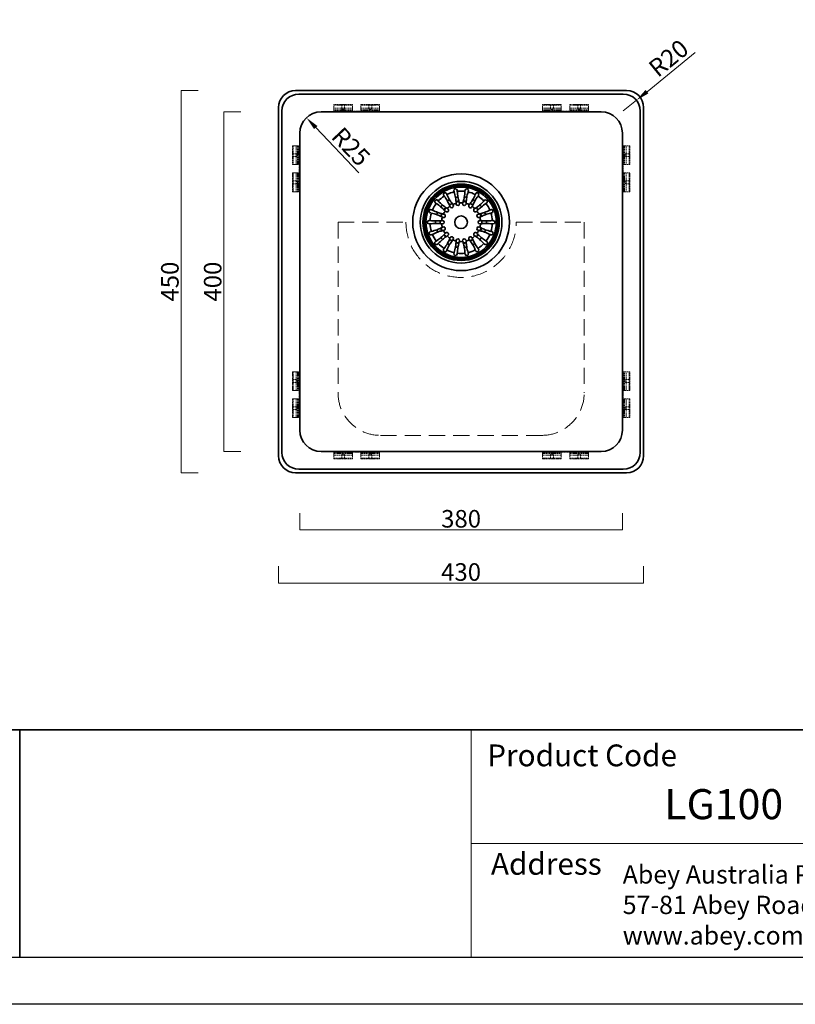
# Model space of a CAD drawing. Units: inches. Extents: x 7827 to 10559, y 2713 to 4633.
# Drawn here: x 8889 to 9803, y 2713 to 3872 of the extents above; entities that cross this region are included whole.
import ezdxf

# ---------------------------------------------------------------- set-up
doc = ezdxf.new("R2010")
doc.units = ezdxf.units.IN
doc.linetypes.add('HIDDEN', pattern=[9.525, 6.35, -3.175])
doc.layers.get('0').update_dxf_attribs({"lineweight": 35})
for name, color, linetype, lineweight in [('core', 7, 'Continuous', 35), ('dim', 82, 'Continuous', 15), ('图框', 7, 'Continuous', 30), ('粗实线', 7, 'Continuous', 35), ('细实线', 7, 'Continuous', 15), ('虚线', 1, 'HIDDEN', 18), ('虚线2', 6, 'HIDDEN', 18)]:
    doc.layers.add(name, color=color, linetype=linetype, lineweight=lineweight)
doc.styles.add('Arial', font='arial.ttf')
doc.styles.get("Standard").update_dxf_attribs({"font": 'arial.ttf'})
doc.dimstyles.new('Customer dwg', dxfattribs={"dimtxt": 2.5, "dimasz": 2.2, "dimexe": 0, "dimexo": 0, "dimgap": 0.66, "dimtad": 1, "dimdsep": 46, "dimtxsty": 'Arial', "dimblk": 'NONE', "dimcen": 0, "dimclrd": 256, "dimclre": 131, "dimclrt": 42, "dimazin": 2, "dimtfac": 1, "dimtmove": 0, "dimatfit": 3, "dimfxl": 20, "dimfxlon": 1, "dimtolj": 1, "dimlwd": 15, "dimlwe": 15, "dimarcsym": 0})
doc.dimstyles.new('YanXiu', dxfattribs={"dimtxt": 2.5, "dimasz": 2.2, "dimexe": 0.66, "dimexo": 0.66, "dimgap": 0.66, "dimtad": 1, "dimdsep": 46, "dimtxsty": 'Arial', "dimcen": 0, "dimclrd": 256, "dimclre": 131, "dimclrt": 42, "dimazin": 2, "dimtfac": 1, "dimtmove": 0, "dimatfit": 3, "dimfxl": 1, "dimtolj": 1, "dimlwd": 15, "dimlwe": 15, "dimarcsym": 0})

# ---------------------------------------------------------------- blocks, each defined once
blk = doc.blocks.new('*D8')
at = {"layer": 'Defpoints', "color": 0}
for p in [(9194.1, 3388.9), (9624.1, 3388.9), (9624.1, 3208.7)]:
    blk.add_point(p, dxfattribs=at)
at = {"layer": 'dim', "color": 131, "lineweight": 15}
for p, q in [((9194.1, 3228.7), (9194.1, 3208.7)), ((9624.1, 3228.7), (9624.1, 3208.7))]:
    blk.add_line(p, q, dxfattribs=at)
at = {"layer": 'dim', "lineweight": 15}
blk.add_line((9194.1, 3208.7), (9624.1, 3208.7), dxfattribs=at)
at = {"layer": 'dim', "color": 42, "insert": (9409.1, 3221.9), "char_height": 20.7, "attachment_point": 5, "style": 'Arial'}
blk.add_mtext('\\A1;430', dxfattribs=at)
blk = doc.blocks.new('_None')
blk = doc.blocks.new('*D9')
at = {"layer": 'Defpoints', "color": 0}
for p in [(9079.3, 3788.9), (9244.1, 3788.9), (9244.1, 3338.9)]:
    blk.add_point(p, dxfattribs=at)
at = {"layer": 'dim', "color": 131, "lineweight": 15}
for p, q in [((9099.3, 3788.9), (9079.3, 3788.9)), ((9099.3, 3338.9), (9079.3, 3338.9))]:
    blk.add_line(p, q, dxfattribs=at)
at = {"layer": 'dim', "lineweight": 15}
blk.add_line((9079.3, 3338.9), (9079.3, 3788.9), dxfattribs=at)
at = {"layer": 'dim', "color": 42, "insert": (9066.1, 3563.9), "char_height": 20.7, "attachment_point": 5, "rotation": 90, "style": 'Arial'}
blk.add_mtext('\\A1;450', dxfattribs=at)
blk = doc.blocks.new('*D10')
at = {"layer": 'Defpoints', "color": 0}
for p in [(9245.1, 3763.9), (9129.7, 3363.9), (9244.1, 3363.9)]:
    blk.add_point(p, dxfattribs=at)
at = {"layer": 'dim', "color": 131, "lineweight": 15}
for p, q in [((9149.7, 3763.9), (9129.7, 3763.9)), ((9149.7, 3363.9), (9129.7, 3363.9))]:
    blk.add_line(p, q, dxfattribs=at)
at = {"layer": 'dim', "lineweight": 15}
blk.add_line((9129.7, 3763.9), (9129.7, 3363.9), dxfattribs=at)
at = {"layer": 'dim', "color": 42, "insert": (9116.5, 3563.9), "char_height": 20.7, "attachment_point": 5, "rotation": 90, "style": 'Arial'}
blk.add_mtext('\\A1;400', dxfattribs=at)
blk = doc.blocks.new('*D11')
at = {"layer": 'Defpoints', "color": 0}
for p in [(9219.1, 3388.9), (9599.1, 3388.9), (9599.1, 3271.4)]:
    blk.add_point(p, dxfattribs=at)
at = {"layer": 'dim', "color": 131, "lineweight": 15}
for p, q in [((9219.1, 3291.4), (9219.1, 3271.4)), ((9599.1, 3291.4), (9599.1, 3271.4))]:
    blk.add_line(p, q, dxfattribs=at)
at = {"layer": 'dim', "lineweight": 15}
blk.add_line((9219.1, 3271.4), (9599.1, 3271.4), dxfattribs=at)
at = {"layer": 'dim', "color": 42, "insert": (9409.1, 3284.6), "char_height": 20.7, "attachment_point": 5, "style": 'Arial'}
blk.add_mtext('\\A1;380', dxfattribs=at)
blk = doc.blocks.new('A$C638A705E')
for radius in [57, 48.1, 44.1, 43.3, 43.1, 41.4, 7.5]:
    blk.add_circle((57, 57), radius)
for centre, radius, start, end in [((57, 57), 36.7, 102.8902, 117.1098), ((50.4, 94.3), 2, 10, 190), ((57, 57), 36.7, 82.8902, 97.1098), ((63.6, 94.3), 2, 350, 170), ((57, 57), 36.7, 62.8902, 77.1098), ((28, 81.3), 2, 50, 230), ((57, 57), 36.7, 122.8902, 137.1098), ((38.1, 89.8), 2, 30, 210), ((57, 57), 30, 117.1989, 122.8009), ((57, 57), 30, 97.1989, 102.8009), ((57, 57), 25, 96.1465, 103.8466), ((57, 57), 24.5, 95.9634, 104.0501), ((57, 57), 24.5, 75.9499, 84.0367), ((57, 57), 25, 76.1534, 83.8535), ((57, 57), 30, 77.1989, 82.8009), ((57, 57), 30, 57.1989, 62.8009), ((75.9, 89.8), 2, 330, 150), ((57, 57), 36.7, 42.8902, 57.1098), ((86, 81.3), 2, 310, 130), ((21.4, 69.9), 2, 70, 250), ((57, 57), 36.7, 142.8902, 157.1098), ((57, 57), 30, 137.1989, 142.8034), ((57, 57), 22.9, 144.7107, 155.2893), ((57, 57), 25, 136.1534, 143.8466), ((57, 57), 24.5, 135.9671, 144.0556), ((40.2, 71.1), 2, 230, 50), ((57, 57), 22.9, 124.7107, 135.2893), ((57, 57), 24.5, 115.9579, 124.049), ((46, 76), 2, 210, 30), ((57, 57), 22.9, 104.7107, 115.2893), ((53.2, 78.6), 2, 190, 10), ((57, 57), 22.9, 84.7107, 95.2893), ((60.8, 78.6), 2, 170, 350), ((57, 57), 22.9, 64.7107, 75.2893), ((68, 76), 2, 150, 330), ((57, 57), 24.5, 55.9511, 64.0422), ((57, 57), 22.9, 44.7107, 55.2893), ((73.8, 71.1), 2, 130, 310), ((57, 57), 24.5, 35.9557, 44.0329), ((57, 57), 25, 36.1465, 43.8466), ((57, 57), 22.9, 24.7107, 35.2893), ((57, 57), 30, 37.1989, 42.8009), ((57, 57), 36.7, 22.8902, 37.1098), ((92.6, 69.9), 2, 290, 110), ((19.2, 57), 2, 90, 270), ((57, 57), 36.7, 162.8902, 177.1098), ((57, 57), 30, 177.1769, 182.8229), ((57, 57), 30, 157.1989, 162.8009), ((57, 57), 24.5, 175.975, 184.0251), ((57, 57), 25, 156.1465, 163.8466), ((57, 57), 24.5, 155.9799, 164.0364), ((57, 57), 22.9, 164.7107, 175.2893), ((35.1, 57), 2, 270, 90), ((36.4, 64.5), 2, 250, 70), ((77.6, 64.5), 2, 110, 290), ((78.9, 57), 2, 90, 270), ((57, 57), 22.9, 4.7107, 15.2893), ((57, 57), 24.5, 15.9637, 24.0202), ((57, 57), 25, 16.1534, 23.8535), ((57, 57), 24.5, 355.975, 4.0251), ((57, 57), 30, 17.1989, 22.8009), ((57, 57), 30, 357.1769, 2.8229), ((57, 57), 36.7, 2.8902, 17.1098), ((94.8, 57), 2, 270, 90), ((57, 57), 36.7, 182.8902, 197.1098), ((57, 57), 30, 197.1989, 202.8009), ((57, 57), 25, 196.1534, 203.8535), ((57, 57), 24.5, 195.9637, 204.0202), ((57, 57), 22.9, 184.7107, 195.2893), ((36.4, 49.5), 2, 290, 110), ((57, 57), 22.9, 204.7107, 215.2893), ((77.6, 49.5), 2, 70, 250), ((57, 57), 22.9, 324.7107, 335.2893), ((57, 57), 22.9, 344.7107, 355.2893), ((57, 57), 24.5, 335.9799, 344.0364), ((57, 57), 25, 336.1465, 343.8466), ((57, 57), 30, 337.1989, 342.8009), ((57, 57), 36.7, 342.8902, 357.1098), ((21.4, 44.1), 2, 110, 290), ((57, 57), 36.7, 202.8902, 217.1098), ((57, 57), 30, 217.1964, 222.8009), ((57, 57), 25, 216.1532, 223.8466), ((57, 57), 24.5, 215.9442, 224.0329), ((40.2, 42.9), 2, 310, 130), ((57, 57), 22.9, 224.7107, 235.2893), ((57, 57), 24.5, 235.9511, 244.0422), ((46, 38), 2, 330, 150), ((57, 57), 22.9, 244.7107, 255.2893), ((53.2, 35.4), 2, 350, 170), ((60.8, 35.4), 2, 10, 190), ((57, 57), 22.9, 284.7107, 295.2893), ((68, 38), 2, 30, 210), ((57, 57), 24.5, 295.9579, 304.049), ((57, 57), 22.9, 304.7107, 315.2893), ((73.8, 42.9), 2, 50, 230), ((57, 57), 24.5, 315.9671, 324.0444), ((57, 57), 25, 316.1534, 323.8535), ((57, 57), 30, 317.1989, 322.8009), ((57, 57), 36.7, 322.8902, 337.1098), ((92.6, 44.1), 2, 250, 70), ((28, 32.7), 2, 130, 310), ((57, 57), 36.7, 222.8902, 237.1098), ((38.1, 24.2), 2, 150, 330), ((57, 57), 36.7, 242.8902, 257.1098), ((57, 57), 30, 237.1989, 242.8009), ((57, 57), 30, 257.1989, 262.8009), ((57, 57), 25, 256.1534, 263.8535), ((57, 57), 24.5, 255.9499, 264.0367), ((57, 57), 22.9, 264.7107, 275.2893), ((57, 57), 24.5, 275.9634, 284.0501), ((57, 57), 25, 276.1465, 283.8466), ((57, 57), 30, 277.1989, 282.8009), ((57, 57), 36.7, 282.8902, 297.1098), ((57, 57), 30, 297.1989, 302.8009), ((75.9, 24.2), 2, 210, 30), ((57, 57), 36.7, 302.8902, 317.1098), ((86, 32.7), 2, 230, 50), ((50.4, 19.7), 2, 170, 350), ((57, 57), 36.7, 262.8902, 277.1098), ((63.6, 19.7), 2, 190, 10)]:
    blk.add_arc(centre, radius, start, end)
for points, start_tangent, end_tangent in [([(48.8, 92.8), (48.5, 93.9)], (-0.285446, 0.958395), (-0.30459, 0.952484)), ([(51.1, 80.7), (50.4, 86), (48.8, 92.8)], (-0.08015, 0.996783), (-0.285446, 0.958395)), ([(52.4, 94.6), (52.5, 93.4)], (0.039548, -0.999218), (0.059558, -0.998225)), ([(52.5, 93.4), (53.3, 86.5), (54.5, 81.3)], (0.059558, -0.998225), (0.265514, -0.964107)), ([(59.5, 81.3), (60.7, 86.5), (61.5, 93.4)], (0.265514, 0.964107), (0.059558, 0.998225)), ([(61.5, 93.4), (61.6, 94.6)], (0.059558, 0.998225), (0.039548, 0.999218)), ([(65.2, 92.8), (63.6, 86), (62.9, 80.7)], (-0.285446, -0.958395), (-0.08015, -0.996783)), ([(65.5, 93.9), (65.2, 92.8)], (-0.30459, -0.952484), (-0.285446, -0.958395)), ([(29.3, 82.9), (30.1, 82)], (0.67258, -0.740024), (0.687271, -0.726401)), ([(30.1, 82), (35.2, 77.2), (39.4, 74)], (0.687271, -0.726401), (0.822762, -0.568386)), ([(37.1, 87.8), (36.3, 88.8)], (-0.596022, 0.802968), (-0.611989, 0.790866)), ([(43.3, 77.2), (40.9, 82), (37.1, 87.8)], (-0.416281, 0.909236), (-0.596022, 0.802968)), ([(39.8, 90.8), (40.3, 89.7)], (0.378916, -0.925431), (0.39738, -0.917654)), ([(40.3, 89.7), (43.4, 83.4), (46.3, 79)], (0.39738, -0.917654), (0.579054, -0.815289)), ([(54.5, 81.3), (54.9, 79.8)], (0.265514, -0.964107), (0.289999, -0.957027)), ([(59.1, 79.8), (59.5, 81.3)], (0.289999, 0.957027), (0.265514, 0.964107)), ([(67.7, 79), (70.6, 83.4), (73.7, 89.7)], (0.579054, 0.815289), (0.39738, 0.917654)), ([(76.9, 87.8), (73.1, 82), (70.7, 77.2)], (-0.596022, -0.802968), (-0.416281, -0.909236)), ([(73.7, 89.7), (74.2, 90.8)], (0.39738, 0.917654), (0.378916, 0.925431)), ([(74.6, 74), (78.8, 77.2), (83.9, 82)], (0.822762, 0.568386), (0.687271, 0.726401)), ([(77.7, 88.8), (76.9, 87.8)], (-0.611989, -0.790866), (-0.596022, -0.802968)), ([(83.9, 82), (84.7, 82.9)], (0.687271, 0.726401), (0.67258, 0.740024)), ([(22.1, 71.8), (23.2, 71.3)], (0.885122, -0.465359), (0.894267, -0.447533)), ([(23.2, 71.3), (29.6, 68.5), (34.6, 67)], (0.894267, -0.447533), (0.967409, -0.253217)), ([(27.7, 79.1), (26.7, 79.8)], (-0.834709, 0.550692), (-0.845574, 0.533858)), ([(37.2, 71.3), (33.3, 74.9), (27.7, 79.1)], (-0.70228, 0.711901), (-0.834709, 0.550692)), ([(38.3, 70.2), (37.2, 71.3)], (-0.68381, 0.72966), (-0.70228, 0.711901)), ([(38.3, 70.2), (38.9, 69.6)], (0.68381, -0.72966), (0.672529, -0.740071)), ([(39.4, 74), (40.7, 73.1)], (0.822762, -0.568386), (0.837317, -0.546717)), ([(41.5, 72.6), (40.7, 73.1)], (-0.845611, 0.5338), (-0.837317, 0.546717)), ([(43.9, 75.8), (43.3, 77.2)], (-0.393013, 0.919533), (-0.416281, 0.909236)), ([(43.9, 75.8), (44.3, 75)], (0.393013, -0.919533), (0.378851, -0.925458)), ([(46.3, 79), (47.2, 77.7)], (0.579054, -0.815289), (0.599833, -0.800125)), ([(47.8, 77), (47.2, 77.7)], (-0.612044, 0.790824), (-0.599833, 0.800125)), ([(51.2, 79.2), (51.1, 80.7)], (-0.054812, 0.998497), (-0.08015, 0.996783)), ([(51.2, 79.2), (51.2, 78.3)], (0.054812, -0.998497), (0.039479, -0.99922)), ([(55.2, 79), (54.9, 79.8)], (-0.304656, 0.952463), (-0.289999, 0.957027)), ([(59.1, 79.8), (58.8, 79)], (-0.289999, -0.957027), (-0.304656, -0.952463)), ([(62.9, 80.7), (62.8, 79.2)], (-0.08015, -0.996783), (-0.054812, -0.998497)), ([(62.8, 78.3), (62.8, 79.2)], (0.039479, 0.99922), (0.054812, 0.998497)), ([(66.8, 77.7), (66.2, 77)], (-0.599833, -0.800125), (-0.612044, -0.790824)), ([(66.8, 77.7), (67.7, 79)], (0.599833, 0.800125), (0.579054, 0.815289)), ([(69.7, 75), (70.1, 75.8)], (0.378851, 0.925458), (0.393013, 0.919533)), ([(70.7, 77.2), (70.1, 75.8)], (-0.416281, -0.909236), (-0.393013, -0.919533)), ([(73.3, 73.1), (72.5, 72.6)], (-0.837317, -0.546717), (-0.845611, -0.5338)), ([(73.3, 73.1), (74.6, 74)], (0.837317, 0.546717), (0.822762, 0.568386)), ([(75.1, 69.6), (75.7, 70.2)], (0.672529, 0.740071), (0.68381, 0.72966)), ([(76.8, 71.3), (75.7, 70.2)], (-0.702288, -0.711893), (-0.68381, -0.72966)), ([(86.3, 79.1), (80.7, 74.9), (76.8, 71.3)], (-0.834709, -0.550692), (-0.702288, -0.711893)), ([(79.4, 67), (84.4, 68.5), (90.8, 71.3)], (0.967409, 0.253217), (0.894267, 0.447533)), ([(87.3, 79.8), (86.3, 79.1)], (-0.845574, -0.533858), (-0.834709, -0.550692)), ([(90.8, 71.3), (91.9, 71.8)], (0.894267, 0.447533), (0.885122, 0.465359)), ([(19.2, 59), (20.4, 58.9)], (0.990905, -0.134565), (0.993402, -0.114686)), ([(20.4, 58.9), (27.3, 58.5), (32.6, 58.7)], (0.993402, -0.114686), (0.995654, 0.093129)), ([(21.9, 67.8), (20.8, 68.1)], (-0.972717, 0.231994), (-0.97717, 0.212459)), ([(33.5, 63.7), (28.6, 65.8), (21.9, 67.8)], (-0.903557, 0.428468), (-0.972717, 0.231994)), ([(32.6, 58.7), (34.1, 58.9)], (0.995654, 0.093129), (0.992845, 0.119408)), ([(34.9, 63), (33.5, 63.7)], (-0.89213, 0.451779), (-0.903557, 0.428468)), ([(35.1, 59), (34.1, 58.9)], (-0.990895, -0.134634), (-0.992845, -0.119408)), ([(34.6, 67), (36.2, 66.6)], (0.967409, -0.253217), (0.973809, -0.227367)), ([(34.9, 63), (35.7, 62.6)], (0.89213, -0.451779), (0.88509, -0.465421)), ([(37.1, 66.4), (36.2, 66.6)], (-0.977185, 0.212392), (-0.973809, 0.227367)), ([(77.8, 66.6), (76.9, 66.4)], (-0.973809, -0.227367), (-0.977185, -0.212392)), ([(77.8, 66.6), (79.4, 67)], (0.973809, 0.227367), (0.967409, 0.253217)), ([(78.3, 62.6), (79.1, 63)], (0.88509, 0.465421), (0.89213, 0.451779)), ([(79.9, 58.9), (78.9, 59)], (-0.992845, 0.119408), (-0.990895, 0.134634)), ([(80.5, 63.7), (79.1, 63)], (-0.903557, -0.428468), (-0.89213, -0.451779)), ([(79.9, 58.9), (81.4, 58.7)], (0.992845, -0.119408), (0.995654, -0.093129)), ([(92.1, 67.8), (85.4, 65.8), (80.5, 63.7)], (-0.972717, -0.231994), (-0.903557, -0.428468)), ([(81.4, 58.7), (86.7, 58.5), (93.6, 58.9)], (0.995654, -0.093129), (0.993402, 0.114686)), ([(93.2, 68.1), (92.1, 67.8)], (-0.97717, -0.212459), (-0.972717, -0.231994)), ([(93.6, 58.9), (94.8, 59)], (0.993402, 0.114686), (0.990905, 0.134565)), ([(20.4, 55.1), (19.2, 55)], (-0.993402, -0.114686), (-0.990905, -0.134565)), ([(32.6, 55.3), (27.3, 55.5), (20.4, 55.1)], (-0.995654, 0.093129), (-0.993402, -0.114686)), ([(21.9, 46.2), (28.6, 48.2), (33.5, 50.3)], (0.972717, 0.231994), (0.903557, 0.428468)), ([(34.6, 47), (29.6, 45.5), (23.2, 42.7)], (-0.967409, -0.253217), (-0.894267, -0.447533)), ([(34.1, 55.1), (32.6, 55.3)], (-0.992845, 0.119408), (-0.995654, 0.093129)), ([(33.5, 50.3), (34.9, 51)], (0.903557, 0.428468), (0.89213, 0.451779)), ([(34.1, 55.1), (35.1, 55)], (0.992845, -0.119408), (0.990895, -0.134634)), ([(36.2, 47.4), (34.6, 47)], (-0.973809, -0.227367), (-0.967409, -0.253217)), ([(35.7, 51.4), (34.9, 51)], (-0.88509, -0.465421), (-0.89213, -0.451779)), ([(36.2, 47.4), (37.1, 47.6)], (0.973809, 0.227367), (0.977185, 0.212392)), ([(76.9, 47.6), (77.8, 47.4)], (0.977185, -0.212392), (0.973809, -0.227367)), ([(79.4, 47), (77.8, 47.4)], (-0.967409, 0.253217), (-0.973809, 0.227367)), ([(79.1, 51), (78.3, 51.4)], (-0.89213, 0.451779), (-0.88509, 0.465421)), ([(78.9, 55), (79.9, 55.1)], (0.990895, 0.134634), (0.992845, 0.119408)), ([(79.1, 51), (80.5, 50.3)], (0.89213, -0.451779), (0.903557, -0.428468)), ([(90.8, 42.7), (84.4, 45.5), (79.4, 47)], (-0.894267, 0.447533), (-0.967409, 0.253217)), ([(81.4, 55.3), (79.9, 55.1)], (-0.995654, -0.093129), (-0.992845, -0.119408)), ([(80.5, 50.3), (85.4, 48.2), (92.1, 46.2)], (0.903557, -0.428468), (0.972717, -0.231994)), ([(93.6, 55.1), (86.7, 55.5), (81.4, 55.3)], (-0.993402, 0.114686), (-0.995654, -0.093129)), ([(94.8, 55), (93.6, 55.1)], (-0.990905, 0.134565), (-0.993402, 0.114686)), ([(20.8, 45.9), (21.9, 46.2)], (0.97717, 0.212459), (0.972717, 0.231994)), ([(23.2, 42.7), (22.1, 42.2)], (-0.894267, -0.447533), (-0.885122, -0.465359)), ([(26.7, 34.2), (27.7, 34.9)], (0.845574, 0.533858), (0.834709, 0.550692)), ([(27.7, 34.9), (33.3, 39.1), (37.2, 42.7)], (0.834709, 0.550692), (0.70228, 0.711901)), ([(39.4, 40), (35.2, 36.8), (30.1, 32)], (-0.822762, -0.568386), (-0.687271, -0.726401)), ([(37.1, 26.2), (40.9, 32), (43.3, 36.8)], (0.596022, 0.802968), (0.416281, 0.909236)), ([(37.2, 42.7), (38.3, 43.8)], (0.70228, 0.711901), (0.68381, 0.72966)), ([(38.9, 44.4), (38.3, 43.8)], (-0.672529, -0.740071), (-0.68381, -0.72966)), ([(40.7, 40.9), (39.4, 40)], (-0.837317, -0.546717), (-0.822762, -0.568386)), ([(46.3, 35), (43.4, 30.6), (40.3, 24.3)], (-0.579054, -0.815289), (-0.39738, -0.917654)), ([(40.7, 40.9), (41.5, 41.4)], (0.837317, 0.546717), (0.845611, 0.5338)), ([(43.3, 36.8), (43.9, 38.2)], (0.416281, 0.909236), (0.393013, 0.919533)), ([(44.3, 39), (43.9, 38.2)], (-0.378851, -0.925458), (-0.393013, -0.919533)), ([(47.2, 36.3), (46.3, 35)], (-0.599833, -0.800125), (-0.579054, -0.815289)), ([(47.2, 36.3), (47.8, 37)], (0.599833, 0.800125), (0.612044, 0.790824)), ([(51.1, 33.3), (51.2, 34.8)], (0.08015, 0.996783), (0.054812, 0.998497)), ([(51.2, 35.7), (51.2, 34.8)], (-0.039479, -0.99922), (-0.054812, -0.998497)), ([(54.9, 34.2), (55.2, 35)], (0.289999, 0.957027), (0.304656, 0.952463)), ([(58.8, 35), (59.1, 34.2)], (0.304656, -0.952463), (0.289999, -0.957027)), ([(62.8, 34.8), (62.8, 35.7)], (-0.054812, 0.998497), (-0.039479, 0.99922)), ([(62.8, 34.8), (62.9, 33.3)], (0.054812, -0.998497), (0.08015, -0.996783)), ([(66.2, 37), (66.8, 36.3)], (0.612044, -0.790824), (0.599833, -0.800125)), ([(67.7, 35), (66.8, 36.3)], (-0.579054, 0.815289), (-0.599833, 0.800125)), ([(73.7, 24.3), (70.6, 30.6), (67.7, 35)], (-0.39738, 0.917654), (-0.579054, 0.815289)), ([(70.1, 38.2), (69.7, 39)], (-0.393013, 0.919533), (-0.378851, 0.925458)), ([(70.1, 38.2), (70.7, 36.8)], (0.393013, -0.919533), (0.416281, -0.909236)), ([(70.7, 36.8), (73.1, 32), (76.9, 26.2)], (0.416281, -0.909236), (0.596022, -0.802968)), ([(72.5, 41.4), (73.3, 40.9)], (0.845611, -0.5338), (0.837317, -0.546717)), ([(74.6, 40), (73.3, 40.9)], (-0.822762, 0.568386), (-0.837317, 0.546717)), ([(83.9, 32), (78.8, 36.8), (74.6, 40)], (-0.687271, 0.726401), (-0.822762, 0.568386)), ([(75.7, 43.8), (75.1, 44.4)], (-0.68381, 0.72966), (-0.672529, 0.740071)), ([(75.7, 43.8), (76.8, 42.7)], (0.68381, -0.72966), (0.702288, -0.711893)), ([(76.8, 42.7), (80.7, 39.1), (86.3, 34.9)], (0.702288, -0.711893), (0.834709, -0.550692)), ([(86.3, 34.9), (87.3, 34.2)], (0.834709, -0.550692), (0.845574, -0.533858)), ([(91.9, 42.2), (90.8, 42.7)], (-0.885122, 0.465359), (-0.894267, 0.447533)), ([(92.1, 46.2), (93.2, 45.9)], (0.972717, -0.231994), (0.97717, -0.212459)), ([(30.1, 32), (29.3, 31.1)], (-0.687271, -0.726401), (-0.67258, -0.740024)), ([(36.3, 25.2), (37.1, 26.2)], (0.611989, 0.790866), (0.596022, 0.802968)), ([(40.3, 24.3), (39.8, 23.2)], (-0.39738, -0.917654), (-0.378916, -0.925431)), ([(48.8, 21.2), (50.4, 28), (51.1, 33.3)], (0.285446, 0.958395), (0.08015, 0.996783)), ([(54.5, 32.7), (53.3, 27.5), (52.5, 20.6)], (-0.265514, -0.964107), (-0.059558, -0.998225)), ([(54.9, 34.2), (54.5, 32.7)], (-0.289999, -0.957027), (-0.265514, -0.964107)), ([(59.5, 32.7), (59.1, 34.2)], (-0.265514, 0.964107), (-0.289999, 0.957027)), ([(61.5, 20.6), (60.7, 27.5), (59.5, 32.7)], (-0.059558, 0.998225), (-0.265514, 0.964107)), ([(62.9, 33.3), (63.6, 28), (65.2, 21.2)], (0.08015, -0.996783), (0.285446, -0.958395)), ([(74.2, 23.2), (73.7, 24.3)], (-0.378916, 0.925431), (-0.39738, 0.917654)), ([(76.9, 26.2), (77.7, 25.2)], (0.596022, -0.802968), (0.611989, -0.790866)), ([(84.7, 31.1), (83.9, 32)], (-0.67258, 0.740024), (-0.687271, 0.726401)), ([(48.5, 20.1), (48.8, 21.2)], (0.30459, 0.952484), (0.285446, 0.958395)), ([(52.5, 20.6), (52.4, 19.4)], (-0.059558, -0.998225), (-0.039548, -0.999218)), ([(61.6, 19.4), (61.5, 20.6)], (-0.039548, 0.999218), (-0.059558, 0.998225)), ([(65.2, 21.2), (65.5, 20.1)], (0.285446, -0.958395), (0.30459, -0.952484))]:
    blk.add_spline(points, degree=3, dxfattribs=dict(start_tangent=start_tangent, end_tangent=end_tangent))
blk = doc.blocks.new('*D15')
at = {"layer": 'Defpoints', "color": 0}
for p in [(9615.6, 3777.5), (9600.1, 3764.9)]:
    blk.add_point(p, dxfattribs=at)
at = {"layer": 'dim', "lineweight": 15}
for p, q in [((9685, 3833.9), (9628.1, 3787.6)), ((9600.1, 3764.9), (9615.6, 3777.5))]:
    blk.add_line(p, q, dxfattribs=at)
at = {"layer": 'dim'}
blk.add_solid([(9626.4, 3789.7), (9629.7, 3785.5), (9615.6, 3777.5)], dxfattribs=at)
at = {"layer": 'dim', "color": 42, "insert": (9653.5, 3827.1), "char_height": 20.7, "attachment_point": 5, "rotation": 39.1511, "style": 'Arial'}
blk.add_mtext('\\A1;R20', dxfattribs=at)
blk = doc.blocks.new('*D14')
at = {"layer": 'Defpoints', "color": 0}
for p in [(9226.9, 3757), (9244.1, 3738.9)]:
    blk.add_point(p, dxfattribs=at)
at = {"layer": 'dim', "lineweight": 15}
blk.add_line((9288.6, 3692), (9237.9, 3745.4), dxfattribs=at)
at = {"layer": 'dim'}
blk.add_solid([(9239.9, 3747.2), (9236, 3743.5), (9226.9, 3757)], dxfattribs=at)
at = {"layer": 'dim', "color": 42, "insert": (9279.4, 3722.9), "char_height": 20.7, "attachment_point": 5, "rotation": 313.5031, "style": 'Arial'}
blk.add_mtext('\\A1;R25', dxfattribs=at)

msp = doc.modelspace()

# ---------------------------------------------------------------- linework, layer by layer
for p, q in [((9604.137, 3788.853), (9214.137, 3788.853)), ((9600.137, 3784.853), (9218.137, 3784.853)), ((9194.137, 3768.853), (9194.137, 3358.853)), ((9624.137, 3358.853), (9624.137, 3768.853)), ((9198.137, 3764.853), (9198.137, 3362.853)), ((9574.137, 3763.853), (9244.137, 3763.853)), ((9620.137, 3362.853), (9620.137, 3764.853)), ((9219.137, 3738.853), (9219.137, 3388.853)), ((9599.137, 3388.853), (9599.137, 3738.853)), ((9244.137, 3363.853), (9574.137, 3363.853)), ((9218.137, 3342.853), (9600.137, 3342.853)), ((9214.137, 3338.853), (9604.137, 3338.853)), ((8889.279, 3036.146), (8889.279, 2768.384)), ((10503.101, 3036.146), (8889.279, 3036.146))]:
    msp.add_line(p, q)
for radius in [57, 45]:
    msp.add_circle((9409.137, 3633.853), radius)
for centre, radius, start, end in [((9214.137, 3768.853), 20, 90, 180), ((9218.137, 3764.853), 20, 90, 180), ((9600.137, 3764.853), 20, 0, 90), ((9604.137, 3768.853), 20, 0, 90), ((9244.137, 3738.853), 25, 90, 180), ((9574.137, 3738.853), 25, 0, 90), ((9244.137, 3388.853), 25, 180, 270), ((9574.137, 3388.853), 25, 270, 0), ((9214.137, 3358.853), 20, 180, 270), ((9218.137, 3362.853), 20, 180, 270), ((9600.137, 3362.853), 20, 270, 0), ((9604.137, 3358.853), 20, 270, 0)]:
    msp.add_arc(centre, radius, start, end)
at = {"layer": 'core'}
msp.add_line((9138.944, 3036.146), (7882.565, 3036.146), dxfattribs=at)
at = {"layer": 'dim'}
msp.add_line((8889.091, 3036.322), (9420.091, 3036.322), dxfattribs=at)
at = {"layer": '图框'}
msp.add_line((7882.565, 2768.384), (10503.101, 2768.384), dxfattribs=at)
msp.add_lwpolyline([(10558.63, 2712.785), (7827.015, 2712.785), (7827.015, 4633.45), (10558.63, 4633.45)], close=True, dxfattribs=at)
at = {"layer": '粗实线'}
msp.add_line((7882.565, 3036.146), (9900.597, 3036.146), dxfattribs=at)
at = {"layer": '细实线'}
for p, q in [((9421.107, 3036.146), (9421.107, 2768.384)), ((9421.107, 2902.265), (10503.101, 2902.265))]:
    msp.add_line(p, q, dxfattribs=at)
at = {"layer": '虚线', "ltscale": 0.2}
for p, q in [((9259.137, 3772.613), (9259.137, 3763.853)), ((9281.137, 3772.613), (9259.137, 3772.613)), ((9259.137, 3771.763), (9268.487, 3771.763)), ((9266.505, 3771.763), (9266.505, 3772.613)), ((9268.487, 3771.763), (9268.487, 3772.613)), ((9268.487, 3771.763), (9268.487, 3768.263)), ((9271.787, 3771.763), (9268.487, 3771.763)), ((9271.787, 3771.763), (9271.787, 3772.613)), ((9271.787, 3771.763), (9271.787, 3768.263)), ((9271.787, 3771.763), (9281.137, 3771.763)), ((9273.653, 3771.763), (9273.653, 3772.613)), ((9281.137, 3772.613), (9281.137, 3763.853)), ((9300.042, 3772.613), (9291.137, 3772.613)), ((9291.137, 3772.613), (9291.137, 3763.853)), ((9291.137, 3771.763), (9300.487, 3771.763)), ((9298.979, 3771.763), (9298.979, 3772.613)), ((9300.487, 3772.613), (9300.042, 3772.613)), ((9313.137, 3772.613), (9300.487, 3772.613)), ((9300.487, 3771.763), (9300.487, 3772.613)), ((9303.787, 3771.763), (9300.487, 3771.763)), ((9300.487, 3771.763), (9300.487, 3768.263)), ((9303.787, 3771.763), (9303.787, 3772.613)), ((9303.787, 3771.763), (9313.137, 3771.763)), ((9303.787, 3771.763), (9303.787, 3768.263)), ((9305.179, 3771.763), (9305.179, 3772.613)), ((9313.137, 3772.613), (9313.137, 3763.853)), ((9505.137, 3772.613), (9505.137, 3763.853)), ((9527.137, 3772.613), (9505.137, 3772.613)), ((9505.137, 3771.763), (9514.487, 3771.763)), ((9512.505, 3771.763), (9512.505, 3772.613)), ((9514.487, 3771.763), (9514.487, 3772.613)), ((9514.487, 3771.763), (9514.487, 3768.263)), ((9517.787, 3771.763), (9514.487, 3771.763)), ((9517.787, 3771.763), (9517.787, 3772.613)), ((9517.787, 3771.763), (9517.787, 3768.263)), ((9517.787, 3771.763), (9527.137, 3771.763)), ((9519.653, 3771.763), (9519.653, 3772.613)), ((9527.137, 3772.613), (9527.137, 3763.853)), ((9546.042, 3772.613), (9537.137, 3772.613)), ((9537.137, 3772.613), (9537.137, 3763.853)), ((9537.137, 3771.763), (9546.487, 3771.763)), ((9544.979, 3771.763), (9544.979, 3772.613)), ((9546.487, 3772.613), (9546.042, 3772.613)), ((9559.137, 3772.613), (9546.487, 3772.613)), ((9546.487, 3771.763), (9546.487, 3772.613)), ((9549.787, 3771.763), (9546.487, 3771.763)), ((9546.487, 3771.763), (9546.487, 3768.263)), ((9549.787, 3771.763), (9549.787, 3772.613)), ((9549.787, 3771.763), (9559.137, 3771.763)), ((9549.787, 3771.763), (9549.787, 3768.263)), ((9551.179, 3771.763), (9551.179, 3772.613)), ((9559.137, 3772.613), (9559.137, 3763.853)), ((9281.137, 3768.263), (9259.137, 3768.263)), ((9281.137, 3766.413), (9259.137, 3766.413)), ((9281.137, 3765.563), (9259.137, 3765.563)), ((9259.137, 3764.703), (9281.137, 3764.703)), ((9313.137, 3763.853), (9259.137, 3763.853)), ((9281.137, 3764.703), (9291.137, 3764.703)), ((9302.137, 3768.263), (9291.137, 3768.263)), ((9313.137, 3766.413), (9291.137, 3766.413)), ((9313.137, 3765.563), (9291.137, 3765.563)), ((9291.137, 3764.703), (9313.137, 3764.703)), ((9302.137, 3768.263), (9313.137, 3768.263)), ((9527.137, 3768.263), (9505.137, 3768.263)), ((9527.137, 3766.413), (9505.137, 3766.413)), ((9527.137, 3765.563), (9505.137, 3765.563)), ((9505.137, 3764.703), (9527.137, 3764.703)), ((9559.137, 3763.853), (9505.137, 3763.853)), ((9527.137, 3764.703), (9537.137, 3764.703)), ((9548.137, 3768.263), (9537.137, 3768.263)), ((9559.137, 3766.413), (9537.137, 3766.413)), ((9559.137, 3765.563), (9537.137, 3765.563)), ((9537.137, 3764.703), (9559.137, 3764.703)), ((9548.137, 3768.263), (9559.137, 3768.263)), ((9210.377, 3723.853), (9210.377, 3711.203)), ((9210.377, 3723.853), (9219.137, 3723.853)), ((9211.227, 3714.503), (9211.227, 3723.853)), ((9214.727, 3712.853), (9214.727, 3723.853)), ((9216.577, 3723.853), (9216.577, 3701.853)), ((9217.427, 3723.853), (9217.427, 3701.853)), ((9218.287, 3701.853), (9218.287, 3723.853)), ((9219.137, 3723.853), (9219.137, 3669.853)), ((9607.897, 3723.853), (9599.137, 3723.853)), ((9599.137, 3669.853), (9599.137, 3723.853)), ((9599.987, 3723.853), (9599.987, 3701.853)), ((9600.847, 3701.853), (9600.847, 3723.853)), ((9601.697, 3701.853), (9601.697, 3723.853)), ((9603.547, 3701.853), (9603.547, 3723.853)), ((9607.047, 3723.853), (9607.047, 3714.503)), ((9607.897, 3701.853), (9607.897, 3723.853)), ((9211.227, 3715.895), (9210.377, 3715.895)), ((9211.227, 3714.503), (9210.377, 3714.503)), ((9210.377, 3711.203), (9210.377, 3710.758)), ((9211.227, 3711.203), (9210.377, 3711.203)), ((9210.377, 3710.758), (9210.377, 3701.853)), ((9211.227, 3714.503), (9211.227, 3711.203)), ((9211.227, 3714.503), (9214.727, 3714.503)), ((9211.227, 3701.853), (9211.227, 3711.203)), ((9211.227, 3711.203), (9214.727, 3711.203)), ((9214.727, 3712.853), (9214.727, 3701.853)), ((9607.047, 3714.503), (9603.547, 3714.503)), ((9607.047, 3711.203), (9603.547, 3711.203)), ((9607.047, 3716.485), (9607.897, 3716.485)), ((9607.047, 3711.203), (9607.047, 3714.503)), ((9607.047, 3714.503), (9607.897, 3714.503)), ((9607.047, 3711.203), (9607.047, 3701.853)), ((9607.047, 3711.203), (9607.897, 3711.203)), ((9211.227, 3709.695), (9210.377, 3709.695)), ((9210.377, 3701.853), (9219.137, 3701.853)), ((9218.287, 3691.853), (9218.287, 3701.853)), ((9607.897, 3701.853), (9599.137, 3701.853)), ((9599.987, 3701.853), (9599.987, 3691.853)), ((9607.047, 3709.337), (9607.897, 3709.337)), ((9210.377, 3691.853), (9210.377, 3669.853)), ((9210.377, 3691.853), (9219.137, 3691.853)), ((9211.227, 3682.503), (9211.227, 3691.853)), ((9214.727, 3691.853), (9214.727, 3669.853)), ((9216.577, 3691.853), (9216.577, 3669.853)), ((9217.427, 3691.853), (9217.427, 3669.853)), ((9218.287, 3669.853), (9218.287, 3691.853)), ((9607.897, 3691.853), (9599.137, 3691.853)), ((9599.987, 3691.853), (9599.987, 3669.853)), ((9600.847, 3669.853), (9600.847, 3691.853)), ((9601.697, 3669.853), (9601.697, 3691.853)), ((9603.547, 3680.853), (9603.547, 3691.853)), ((9607.047, 3691.853), (9607.047, 3682.503)), ((9607.897, 3682.948), (9607.897, 3691.853)), ((9211.227, 3684.369), (9210.377, 3684.369)), ((9211.227, 3682.503), (9210.377, 3682.503)), ((9211.227, 3679.203), (9210.377, 3679.203)), ((9211.227, 3677.221), (9210.377, 3677.221)), ((9211.227, 3682.503), (9214.727, 3682.503)), ((9211.227, 3682.503), (9211.227, 3679.203)), ((9211.227, 3679.203), (9214.727, 3679.203)), ((9211.227, 3669.853), (9211.227, 3679.203)), ((9607.047, 3682.503), (9603.547, 3682.503)), ((9603.547, 3680.853), (9603.547, 3669.853)), ((9607.047, 3679.203), (9603.547, 3679.203)), ((9607.047, 3684.011), (9607.897, 3684.011)), ((9607.047, 3679.203), (9607.047, 3682.503)), ((9607.047, 3682.503), (9607.897, 3682.503)), ((9607.047, 3679.203), (9607.047, 3669.853)), ((9607.047, 3679.203), (9607.897, 3679.203)), ((9607.047, 3677.811), (9607.897, 3677.811)), ((9607.897, 3682.503), (9607.897, 3682.948)), ((9607.897, 3669.853), (9607.897, 3682.503)), ((9210.377, 3669.853), (9219.137, 3669.853)), ((9607.897, 3669.853), (9599.137, 3669.853)), ((9210.377, 3457.853), (9210.377, 3445.203)), ((9210.377, 3457.853), (9219.137, 3457.853)), ((9211.227, 3448.503), (9211.227, 3457.853)), ((9214.727, 3446.853), (9214.727, 3457.853)), ((9216.577, 3457.853), (9216.577, 3435.853)), ((9217.427, 3457.853), (9217.427, 3435.853)), ((9218.287, 3435.853), (9218.287, 3457.853)), ((9219.137, 3457.853), (9219.137, 3403.853)), ((9607.897, 3457.853), (9599.137, 3457.853)), ((9599.137, 3403.853), (9599.137, 3457.853)), ((9599.987, 3457.853), (9599.987, 3435.853)), ((9600.847, 3435.853), (9600.847, 3457.853)), ((9601.697, 3435.853), (9601.697, 3457.853)), ((9603.547, 3435.853), (9603.547, 3457.853)), ((9607.047, 3457.853), (9607.047, 3448.503)), ((9607.897, 3435.853), (9607.897, 3457.853)), ((9211.227, 3449.895), (9210.377, 3449.895)), ((9211.227, 3448.503), (9210.377, 3448.503)), ((9210.377, 3445.203), (9210.377, 3444.758)), ((9211.227, 3445.203), (9210.377, 3445.203)), ((9210.377, 3444.758), (9210.377, 3435.853)), ((9211.227, 3448.503), (9211.227, 3445.203)), ((9211.227, 3448.503), (9214.727, 3448.503)), ((9211.227, 3435.853), (9211.227, 3445.203)), ((9211.227, 3445.203), (9214.727, 3445.203)), ((9214.727, 3446.853), (9214.727, 3435.853)), ((9607.047, 3448.503), (9603.547, 3448.503)), ((9607.047, 3445.203), (9603.547, 3445.203)), ((9607.047, 3450.485), (9607.897, 3450.485)), ((9607.047, 3445.203), (9607.047, 3448.503)), ((9607.047, 3448.503), (9607.897, 3448.503)), ((9607.047, 3445.203), (9607.047, 3435.853)), ((9607.047, 3445.203), (9607.897, 3445.203)), ((9211.227, 3443.695), (9210.377, 3443.695)), ((9210.377, 3435.853), (9219.137, 3435.853)), ((9218.287, 3425.853), (9218.287, 3435.853)), ((9607.897, 3435.853), (9599.137, 3435.853)), ((9599.987, 3435.853), (9599.987, 3425.853)), ((9607.047, 3443.337), (9607.897, 3443.337)), ((9210.377, 3425.853), (9210.377, 3403.853)), ((9210.377, 3425.853), (9219.137, 3425.853)), ((9211.227, 3416.503), (9211.227, 3425.853)), ((9214.727, 3425.853), (9214.727, 3403.853)), ((9216.577, 3425.853), (9216.577, 3403.853)), ((9217.427, 3425.853), (9217.427, 3403.853)), ((9218.287, 3403.853), (9218.287, 3425.853)), ((9607.897, 3425.853), (9599.137, 3425.853)), ((9599.987, 3425.853), (9599.987, 3403.853)), ((9600.847, 3403.853), (9600.847, 3425.853)), ((9601.697, 3403.853), (9601.697, 3425.853)), ((9603.547, 3414.853), (9603.547, 3425.853)), ((9607.047, 3425.853), (9607.047, 3416.503)), ((9607.897, 3416.948), (9607.897, 3425.853)), ((9211.227, 3418.369), (9210.377, 3418.369)), ((9211.227, 3416.503), (9210.377, 3416.503)), ((9211.227, 3413.203), (9210.377, 3413.203)), ((9211.227, 3411.221), (9210.377, 3411.221)), ((9211.227, 3416.503), (9214.727, 3416.503)), ((9211.227, 3416.503), (9211.227, 3413.203)), ((9211.227, 3413.203), (9214.727, 3413.203)), ((9211.227, 3403.853), (9211.227, 3413.203)), ((9607.047, 3416.503), (9603.547, 3416.503)), ((9603.547, 3414.853), (9603.547, 3403.853)), ((9607.047, 3413.203), (9603.547, 3413.203)), ((9607.047, 3418.011), (9607.897, 3418.011)), ((9607.047, 3413.203), (9607.047, 3416.503)), ((9607.047, 3416.503), (9607.897, 3416.503)), ((9607.047, 3413.203), (9607.047, 3403.853)), ((9607.047, 3413.203), (9607.897, 3413.203)), ((9607.047, 3411.811), (9607.897, 3411.811)), ((9607.897, 3416.503), (9607.897, 3416.948)), ((9607.897, 3403.853), (9607.897, 3416.503)), ((9210.377, 3403.853), (9219.137, 3403.853)), ((9607.897, 3403.853), (9599.137, 3403.853)), ((9259.137, 3363.853), (9313.137, 3363.853)), ((9259.137, 3355.093), (9259.137, 3363.853)), ((9281.137, 3363.003), (9259.137, 3363.003)), ((9281.137, 3355.093), (9281.137, 3363.853)), ((9291.137, 3363.003), (9281.137, 3363.003)), ((9291.137, 3355.093), (9291.137, 3363.853)), ((9313.137, 3363.003), (9291.137, 3363.003)), ((9313.137, 3355.093), (9313.137, 3363.853)), ((9505.137, 3363.853), (9559.137, 3363.853)), ((9505.137, 3355.093), (9505.137, 3363.853)), ((9527.137, 3363.003), (9505.137, 3363.003)), ((9527.137, 3355.093), (9527.137, 3363.853)), ((9537.137, 3363.003), (9527.137, 3363.003)), ((9537.137, 3355.093), (9537.137, 3363.853)), ((9559.137, 3363.003), (9537.137, 3363.003)), ((9559.137, 3355.093), (9559.137, 3363.853)), ((9259.137, 3362.143), (9281.137, 3362.143)), ((9259.137, 3361.293), (9281.137, 3361.293)), ((9270.137, 3359.443), (9259.137, 3359.443)), ((9268.487, 3355.943), (9259.137, 3355.943)), ((9259.137, 3355.093), (9271.787, 3355.093)), ((9267.095, 3355.943), (9267.095, 3355.093)), ((9268.487, 3355.943), (9268.487, 3359.443)), ((9268.487, 3355.943), (9271.787, 3355.943)), ((9268.487, 3355.943), (9268.487, 3355.093)), ((9270.137, 3359.443), (9281.137, 3359.443)), ((9271.787, 3355.943), (9271.787, 3359.443)), ((9281.137, 3355.943), (9271.787, 3355.943)), ((9271.787, 3355.943), (9271.787, 3355.093)), ((9271.787, 3355.093), (9272.232, 3355.093)), ((9272.232, 3355.093), (9281.137, 3355.093)), ((9273.295, 3355.943), (9273.295, 3355.093)), ((9291.137, 3362.143), (9313.137, 3362.143)), ((9291.137, 3361.293), (9313.137, 3361.293)), ((9291.137, 3359.443), (9313.137, 3359.443)), ((9300.487, 3355.943), (9291.137, 3355.943)), ((9291.137, 3355.093), (9313.137, 3355.093)), ((9298.621, 3355.943), (9298.621, 3355.093)), ((9300.487, 3355.943), (9300.487, 3359.443)), ((9300.487, 3355.943), (9303.787, 3355.943)), ((9300.487, 3355.943), (9300.487, 3355.093)), ((9303.787, 3355.943), (9303.787, 3359.443)), ((9313.137, 3355.943), (9303.787, 3355.943)), ((9303.787, 3355.943), (9303.787, 3355.093)), ((9305.769, 3355.943), (9305.769, 3355.093)), ((9505.137, 3362.143), (9527.137, 3362.143)), ((9505.137, 3361.293), (9527.137, 3361.293)), ((9516.137, 3359.443), (9505.137, 3359.443)), ((9514.487, 3355.943), (9505.137, 3355.943)), ((9505.137, 3355.093), (9517.787, 3355.093)), ((9513.095, 3355.943), (9513.095, 3355.093)), ((9514.487, 3355.943), (9514.487, 3359.443)), ((9514.487, 3355.943), (9517.787, 3355.943)), ((9514.487, 3355.943), (9514.487, 3355.093)), ((9516.137, 3359.443), (9527.137, 3359.443)), ((9517.787, 3355.943), (9517.787, 3359.443)), ((9527.137, 3355.943), (9517.787, 3355.943)), ((9517.787, 3355.943), (9517.787, 3355.093)), ((9517.787, 3355.093), (9518.232, 3355.093)), ((9518.232, 3355.093), (9527.137, 3355.093)), ((9519.295, 3355.943), (9519.295, 3355.093)), ((9537.137, 3362.143), (9559.137, 3362.143)), ((9537.137, 3361.293), (9559.137, 3361.293)), ((9537.137, 3359.443), (9559.137, 3359.443)), ((9546.487, 3355.943), (9537.137, 3355.943)), ((9537.137, 3355.093), (9559.137, 3355.093)), ((9544.621, 3355.943), (9544.621, 3355.093)), ((9546.487, 3355.943), (9546.487, 3359.443)), ((9546.487, 3355.943), (9549.787, 3355.943)), ((9546.487, 3355.943), (9546.487, 3355.093)), ((9549.787, 3355.943), (9549.787, 3359.443)), ((9559.137, 3355.943), (9549.787, 3355.943)), ((9549.787, 3355.943), (9549.787, 3355.093)), ((9551.769, 3355.943), (9551.769, 3355.093))]:
    msp.add_line(p, q, dxfattribs=at)
for centre, start, end in [((9270.137, 3768.263), 180, 0), ((9302.137, 3768.263), 180, 0), ((9516.137, 3768.263), 180, 0), ((9548.137, 3768.263), 180, 0), ((9214.727, 3712.853), 270, 90), ((9603.547, 3712.853), 90, 270), ((9214.727, 3680.853), 270, 90), ((9603.547, 3680.853), 90, 270), ((9214.727, 3446.853), 270, 90), ((9603.547, 3446.853), 90, 270), ((9214.727, 3414.853), 270, 90), ((9603.547, 3414.853), 90, 270), ((9270.137, 3359.443), 0, 180), ((9302.137, 3359.443), 0, 180), ((9516.137, 3359.443), 0, 180), ((9548.137, 3359.443), 0, 180)]:
    msp.add_arc(centre, 1.65, start, end, dxfattribs=at)
at = {"layer": '虚线2', "color": 0, "ltscale": 3}
for p, q in [((9264.137, 3633.853), (9344.137, 3633.853)), ((9264.137, 3633.853), (9264.137, 3432.853)), ((9474.137, 3633.853), (9554.137, 3633.853)), ((9554.137, 3633.853), (9554.137, 3432.853)), ((9314.137, 3382.853), (9504.137, 3382.853))]:
    msp.add_line(p, q, dxfattribs=at)
for centre, radius, start, end in [((9409.137, 3633.853), 65, 180, 0), ((9314.137, 3432.853), 50, 180, 270), ((9504.137, 3432.853), 50, 270, 0)]:
    msp.add_arc(centre, radius, start, end, dxfattribs=at)

# ---------------------------------------------------------------- block references
msp.add_blockref('A$C638A705E', (9352.137, 3576.853))

# ---------------------------------------------------------------- texts
at = {"attachment_point": 1}
for s, insert, char_height, width in [('{\\fArial|b0|i0|c0|p34;Product Code}', (9439.889, 3018.791), 25.67445, 465.15129), ('LG100', (9648.52, 2966.233), 35.4081, 796.09834), ('{\\fArial|b0|i0|c0|p34;Address}', (9444.255, 2891.012), 25.67445, 465.15129), ('{\\fArial|b0|i0|c0|p34;Abey Australia Pty Ltd\\P57-81 Abey Road, Melton, VIC 3337 \\Pwww.abey.com.au}', (9599.491, 2876.515), 21.53795, 2731.46868)]:
    msp.add_mtext(s, dxfattribs=dict(at, insert=insert, char_height=char_height, width=width))

# ---------------------------------------------------------------- dimensions: what is measured, and where the dimension line sits
at = {"layer": 'dim'}
dim = msp.add_radius_dim(center=(9600.137, 3764.853), mpoint=(9615.647, 3777.48), dimstyle='YanXiu', override={"dimtxt": 20.7, "dimasz": 16, "dimexe": 3.998, "dimexo": 3.998, "dimgap": 3.998}, dxfattribs=at)
dim.commit()
dim.dimension.update_dxf_attribs({"geometry": '*D15', "text_midpoint": (9653.517, 3827.097)})
for base, p1, p2, picture, middle in [((9079.312, 3788.853), (9244.137, 3338.853), (9244.137, 3788.853), '*D9', (9066.084, 3563.853)), ((9129.685, 3363.853), (9245.137, 3763.853), (9244.07, 3363.853), '*D10', (9116.458, 3563.853))]:
    dim = msp.add_linear_dim(base=base, p1=p1, p2=p2, angle=90, dimstyle='Customer dwg', override={"dimtxt": 20.7, "dimasz": 10.64, "dimgap": 2.65867}, dxfattribs=at)
    dim.commit()
    dim.dimension.update_dxf_attribs({"geometry": picture, "text_midpoint": middle})
dim = msp.add_radius_dim(center=(9244.137, 3738.853), mpoint=(9226.927, 3756.986), dimstyle='YanXiu', override={"dimtxt": 20.7, "dimasz": 16, "dimexe": 3.998, "dimexo": 3.998, "dimgap": 3.998}, dxfattribs=at)
dim.commit()
dim.dimension.update_dxf_attribs({"geometry": '*D14', "text_midpoint": (9268.786, 3712.881), "dimtype": 164})
for base, p1, p2, picture, middle in [((9624.137, 3208.697), (9194.137, 3388.853), (9624.137, 3388.853), '*D8', (9409.137, 3221.932)), ((9599.137, 3271.352), (9219.137, 3388.853), (9599.137, 3388.853), '*D11', (9409.137, 3284.586))]:
    dim = msp.add_linear_dim(base=base, p1=p1, p2=p2, dimstyle='Customer dwg', override={"dimtxt": 20.7, "dimasz": 10.64, "dimgap": 2.65867}, dxfattribs=at)
    dim.commit()
    dim.dimension.update_dxf_attribs({"geometry": picture, "text_midpoint": middle})

doc.saveas('drawing.dxf')
